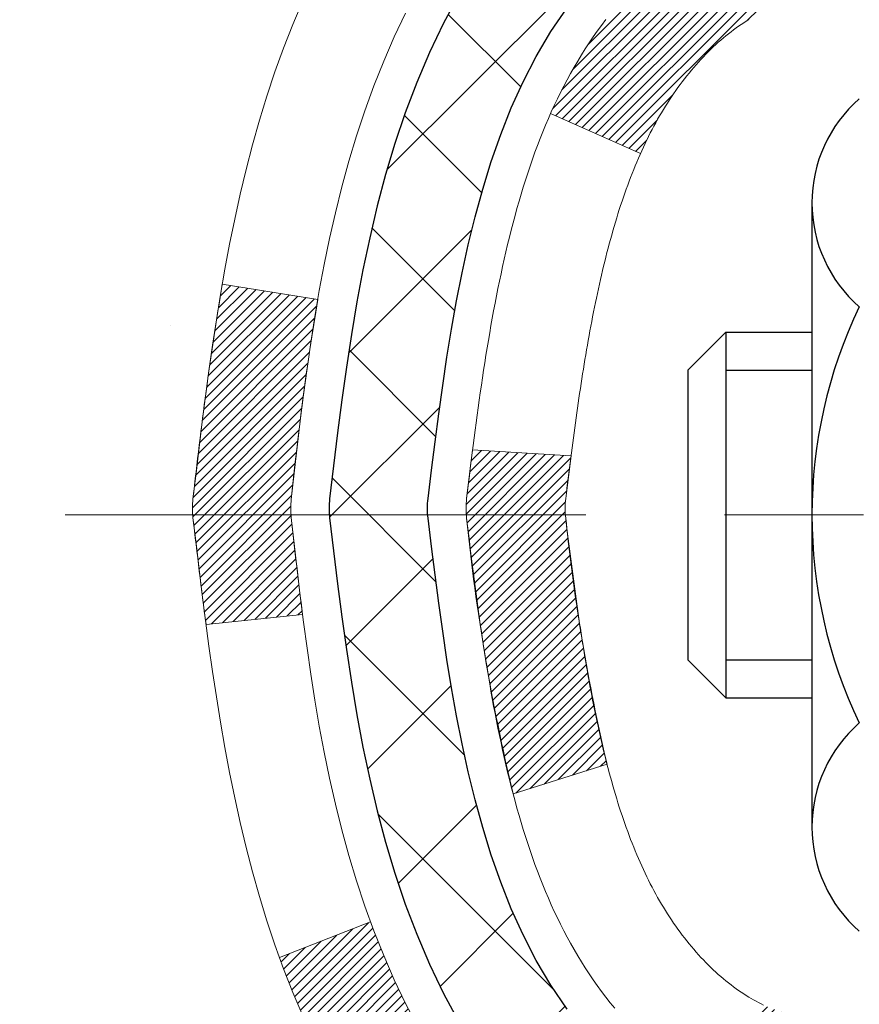
# Model space of a CAD drawing. Extents: x 13 to 3254, y -306 to 1977.
# Drawn here: x 90 to 91, y -286 to -285 of the extents above; entities that cross this region are included whole.
import ezdxf

# ---------------------------------------------------------------- set-up
doc = ezdxf.new("R2010")
doc.units = 0
doc.header["$LTSCALE"] = 5
doc.header["$MEASUREMENT"] = 0
doc.linetypes.add('CENTERX2', pattern=[4, 2.5, -0.5, 0.5, -0.5])
for name, color, linetype, lineweight in [('CENTERLINE - L', 1, 'CENTERX2', 18), ('CONCRETE - H', 130, 'CONTINUOUS', 9), ('DECK COAT - H', 20, 'CONTINUOUS', 20), ('DECK COAT - L', 22, 'CONTINUOUS', 18), ('MIG FOOT - H', 251, 'CONTINUOUS', 20), ('MIG RETAINER - H', 251, 'CONTINUOUS', 20), ('PVC SIDESHEET - H', 170, 'CONTINUOUS', 20), ('PVC SIDESHEET - L', 150, 'CONTINUOUS', 25), ('SCREW - L', 1, 'CONTINUOUS', 25), ('TEXT - 4', 241, 'CONTINUOUS', 25)]:
    doc.layers.add(name, color=color, linetype=linetype, lineweight=lineweight)
doc.dimstyles.get("Standard").update_dxf_attribs({"dimtxt": 0.18, "dimasz": 0.18, "dimexe": 0.18, "dimexo": 0.0625, "dimgap": 0.09, "dimtad": 0, "dimtih": 1, "dimtoh": 1, "dimdec": 4, "dimzin": 0, "dimdsep": 46, "dimtxsty": 'Standard', "dimcen": 0.09, "dimadec": 0, "dimazin": 0, "dimtfac": 1, "dimtdec": 4, "dimtofl": 0, "dimtmove": 0, "dimatfit": 3, "dimfxl": 1, "dimtolj": 1, "dimtzin": 0, "dimarcsym": 0})
pattern_1 = [(45, (-88.52202603682156, -383.0439867153625), (-0.003479849246914297, 0.003479849246914297), [])]

msp = doc.modelspace()

# ---------------------------------------------------------------- hatches: boundary and pattern name
at = {"layer": 'CONCRETE - H'}
h = msp.add_hatch(dxfattribs=at)
h.set_pattern_fill('AR-CONC', color=256, scale=0.1875)
h.set_pattern_definition([(49.99999999999999, (0, 0), (1.344862842376413, -0.1176602530923658), [0.140625, -1.546875]), (355, (0, 0), (-0.260158750524375, 1.410360250687522), [0.1125, -1.2375]), (100.45144446, (0.112071901875, -0.00980502), (1.084704087613335, 1.29269998306618), [0.11951286, -1.31464146]), (46.18420000000002, (0, 0.375), (2.001077495009198, -0.3103486514870185), [0.2109375, -2.3203125]), (96.63563549, (0.166756396875, 0.349137549375), (1.752491148139178, 1.826472376452282), [0.17926939125, -1.9719633]), (351.1841639899999, (0, 0.375), (1.7524911469777, 1.826472375506232), [0.16875, -1.856250001875]), (21, (0.1875, 0.28125), (1.119200722722116, -0.7549104199975103), [0.140625, -1.546875]), (326.0000000000001, (0.1875, 0.28125), (0.4562162473529657, 1.359656334462849), [0.1125, -1.2375]), (71.45144474, (0.28076672625, 0.21834079875), (1.575416956368696, 0.6047459115119134), [0.11951285625, -1.31464146]), (37.50000000000001, (0, 0), (0.02279972871992, 0.6241759759337091), [0, -1.2225, 0, -1.25625, 0, -1.2421875]), (7.499999999999999, (0, 0), (0.4932553827040286, 0.7395219597794255), [0, -0.7162499999999999, 0, -1.194375, 0, -0.4734375]), (327.5, (-0.418125, 0), (1.000917067823267, -0.04229038450196204), [0, -0.46875, 0, -1.4625, 0, -1.940625]), (317.5, (-0.605625, 0), (1.093474067516974, 0.1876968418730957), [0, -0.609375, 0, -0.97125, 0, -1.378125])])
edge = h.paths.add_edge_path()
edge.add_spline(control_points=[(83.36513983307778, -283.8499414566165), (83.26429632639507, -284.6657765051074), (85.06721574042515, -285.5044528191955), (87.38750032133922, -285.7782026608184), (87.16192065598969, -287.0237763774076), (86.61229717223387, -288.2123962703296), (84.21345055796937, -288.7849616921554), (84.60792024898126, -290.6801592589399), (84.15293880254653, -291.2831057598655)], knot_values=[0, 0, 0, 0, 2.277272376212638, 4.736948259840517, 5.003507209301358, 5.92810225344306, 8.581362419512296, 10.65455013792107, 10.65455013792107, 10.65455013792107, 10.65455013792107], degree=3, periodic=0)
edge.add_line((84.15293880254646, -291.2831057598657), (84.64594045456954, -291.2831057598671))
edge.add_line((84.64594045456954, -291.2831057598671), (84.64593893859066, -291.086255751354))
edge.add_line((84.64593893859066, -291.086255751354), (85.31562415456848, -291.086255751354))
edge.add_arc((85.31563000547067, -291.0469301933675), 0.03932555842175329, 269.9914754674521, 300.0249926646551)
edge.add_line((85.33530763859042, -291.0809785457504), (85.47107006218634, -291.0025995749424))
edge.add_arc((85.52618806218616, -291.098066751354), 0.1102359999999299, 90.00000000002211, 119.99999999991459, ccw=False)
edge.add_line((85.52618806218612, -290.9878307513541), (86.43414600321505, -290.9878307513541))
edge.add_arc((86.43414600321489, -290.9484607513535), 0.03937000000058788, 270.0000000002275, 300.0000000000521)
edge.add_line((86.45383100321521, -290.982556171501), (87.13391667339612, -290.5899090439324))
edge.add_arc((87.19391813012594, -290.693831251545), 0.1200000001865077, 90.00000001167729, 120.0008030890782, ccw=False)
edge.add_line((87.19391813010148, -290.5738312513585), (87.40535799668325, -290.5738312513583))
edge.add_arc((87.40535951255254, -290.5344612511958), 0.03937000019177449, 269.9977939316234, 314.9999999443708)
edge.add_line((87.43319830663643, -290.5623000453337), (87.54966483077025, -290.4458335211999))
edge.add_arc((87.79936680507572, -290.6955354955073), 0.3531319186155055, 103.90200089085499, 134.9999999997767, ccw=False)
edge.add_arc((88.08865139815912, -291.864305268948), 1.557170273114209, 76.09799910893031, 103.90200089101802, ccw=False)
edge.add_arc((88.37793599124274, -290.6955354955079), 0.3531319186159967, 47.88305985410449, 76.09799910897482, ccw=False)
edge.add_line((88.61476248694333, -290.4335901522021), (88.74410448968231, -290.5623000453337))
edge.add_arc((88.77194328365744, -290.5344612513587), 0.03936999999962637, 224.9999999998538, 270.0000000001654)
edge.add_line((88.77194328365755, -290.5738312513583), (90.48284838614163, -290.5738312513583))
edge.add_arc((90.48284838614165, -290.5344612513584), 0.0393699999999626, 269.9999999999586, 360)
edge.add_line((90.52221838614162, -290.5344612513584), (90.52221687016939, -286.4962291257126))
edge.add_arc((90.48284687016954, -286.4962291257125), 0.03936999999984891, 359.9999999998346, 432.6976227628431)
edge.add_arc((90.622158910938, -286.0490150118758), 0.4290404058600218, 233.0250989603133, 252.6976227627863, ccw=False)
edge.add_arc((90.69864525074644, -285.9869069197367), 0.5251995961844595, 194.3079434824744, 230.4333558243563, ccw=False)
edge.add_arc((91.76859543714508, -285.7000518929198), 1.632909065608926, 184.81919641665, 194.7829313884673, ccw=False)
edge.add_arc((91.49942896496822, -285.9339798173585), 1.361411651893713, 161.6649460398428, 175.9250205045911, ccw=False)
edge.add_arc((90.633899587236, -285.6414249125883), 0.4478254090914243, 108.12890291726731, 162.3597440614999, ccw=False)
edge.add_arc((90.46382181867233, -285.164241348342), 0.06004988997890353, 300.7846078929484, 346.5177693441838)
edge.add_line((90.52221687016939, -285.1782416071659), (90.52221687016939, -284.9890065583072))
edge.add_line((90.52221687016939, -284.9890065583072), (90.62064187016907, -284.9890065583072))
edge.add_line((90.62064187016907, -284.9890065583072), (90.62064187016907, -284.9844540021871))
edge.add_arc((90.58127187016919, -284.984454002187), 0.03936999999987734, 359.9999999998346, 417.096847860755)
edge.add_line((90.60265846680491, -284.9513993446585), (90.28744052634912, -284.7474511131854))
edge.add_arc((90.46841261327624, -284.5463011189457), 0.2705775608386877, 181.4692888508263, 228.0226889058583, ccw=False)
edge.add_line((90.19792401495897, -284.5532390299978), (89.910011334747, -284.5532390299978))
edge.add_arc((89.90880749320357, -284.475702714061), 0.07754566089423381, 179.1104878120979, 270.8895121878601, ccw=False)
edge.add_line((89.8312711772667, -284.4744988725175), (89.8312711772667, -283.8499414566168))
edge.add_line((89.8312711772667, -283.8499414566168), (83.36513983307775, -283.8499414566168))
h.paths.add_polyline_path([(83.39618771768488, -288.2422216325374), (88.8354734319706, -288.2422216325374), (88.8354734319706, -287.033888299204), (83.39618771768488, -287.033888299204)], flags=25)
at = {"layer": 'DECK COAT - H'}
h = msp.add_hatch(dxfattribs=at)
h.set_pattern_fill('ANSI31', color=256, scale=0.03937, style=0)
h.set_pattern_definition(pattern_1)
h.paths.add_polyline_path([(90.53126246273985, -285.4926001909488), (90.53309304192146, -285.4912591201876), (90.53492112267747, -285.4899632741823), (90.53674536179301, -285.48871311951), (90.53856441605285, -285.4875091227481), (90.54037665586361, -285.4863518976307), (90.54217764774228, -285.4852433844887), (90.54485697049608, -285.4836559922321), (90.54839543743208, -285.4817223247694), (90.55193749243949, -285.4799450836128), (90.55461822903703, -285.4787212119714), (90.55646893510664, -285.4779167574166), (90.55839449692314, -285.4771192067309), (90.56040851088994, -285.4763238907095), (90.56251136941398, -285.475531267581), (90.56470242062346, -285.4747420366267), (90.56698101264658, -285.4739568971282), (90.56934649361142, -285.4731765483671), (90.5717978358631, -285.4724018082417), (90.57433198557783, -285.471633688738), (90.57694802651349, -285.4708718035626), (90.57964550215274, -285.4701155655266), (90.58242395597802, -285.4693643874413), (90.5852829314722, -285.4686176821176), (90.58822197211771, -285.4678748623669), (90.59124062139733, -285.4671353410002), (90.59433842279361, -285.4663985308288), (90.59751544667608, -285.4656634146016), (90.60077193023199, -285.4649276564437), (90.60410601252204, -285.464189444338), (90.60751573165498, -285.4634470168854), (90.6109991257398, -285.4626986126869), (90.61455423288533, -285.4619424703433), (90.61817909120043, -285.4611768284555), (90.61979943819983, -285.4608123139052, 0.01216223081922373), (90.62972604226081, -285.4586962906537), (90.60940876031714, -285.3906308163794, -0.00498223423146265), (90.60671511863848, -285.3911646970212), (90.6018332140435, -285.392198910868), (90.59641627738097, -285.3933478990398), (90.59104803364471, -285.3945037876838), (90.58573196366251, -285.3956741716665), (90.58047154826215, -285.3968666458538), (90.5752707014193, -285.3980890040567), (90.57013367720754, -285.3993486014022), (90.56506322427322, -285.4006515059273), (90.56006201531545, -285.4020037350434), (90.55513272303313, -285.4034113061616), (90.55027802012557, -285.4048802366929), (90.54550057929157, -285.4064165440487), (90.54080307323045, -285.40802624564), (90.5361881746411, -285.4097153588781), (90.53165855622262, -285.411489901174), (90.52721659438532, -285.4133560669492), (90.52284824897345, -285.4153276995888), (90.51853978756287, -285.417412129604), (90.5142844800024, -285.4196113744971), (90.51007559614084, -285.4219274517703), (90.50590640582698, -285.4243623789259), (90.5017702676613, -285.4269181244783), (90.49767117368856, -285.4295907101962), (90.49361577130276, -285.4323744416957), (90.48960586532314, -285.4352662474908), (90.48564326056885, -285.4382630560952), (90.4817297618589, -285.4413617960228), (90.4778671744657, -285.4445593964547), (90.47405745197807, -285.4478528968663), (90.4703024937462, -285.4512388698859), (90.46660406898013, -285.4547136102204), (90.46296394689, -285.4582734125762), (90.45938389668606, -285.4619145716599), (90.45586568757847, -285.4656333821782), (90.45241108877713, -285.4694261388377), (90.4490218694923, -285.4732891363448), (90.44569979893424, -285.4772186694061), (90.44244664631287, -285.4812110327283), (90.43926418083845, -285.4852625210179), (90.43615417172111, -285.4893694289817), (90.433118694634, -285.4935278518731), (90.43015795507836, -285.4977355776431), (90.42727068665988, -285.5019916243266), (90.42445562113164, -285.5062950114382), (90.42171149024625, -285.5106447584925), (90.419037025757, -285.5150398850041), (90.41643095941663, -285.5194794104873), (90.41389202297819, -285.523962354457), (90.41141894819452, -285.5284877364276), (90.4090104668187, -285.5330545759136), (90.40666531060356, -285.5376618924297), (90.40438221130205, -285.5423087054904), (90.40215990066724, -285.5469940346103), (90.39999711045186, -285.5517168993039), (90.39948094199872, -285.5528842159771), (90.46420011602936, -285.5817462874869), (90.46509020694089, -285.5797623409294), (90.46629661020836, -285.5771368246071), (90.46752064053908, -285.5745360376079), (90.46876249666514, -285.5719600887204), (90.47002220062382, -285.5694093017306), (90.47129957592063, -285.5668841691474), (90.47259481460208, -285.5643846723331), (90.47390812140657, -285.5619107761933), (90.47523970107216, -285.5594624456334), (90.47658975833701, -285.557039645559), (90.47795849793943, -285.5546423408757), (90.47934612461756, -285.5522704964888), (90.4807528431096, -285.549924077304), (90.4821788581537, -285.5476030482267), (90.48362437448816, -285.5453073741625), (90.48508959685103, -285.5430370200168), (90.48657472998059, -285.5407919506952), (90.48807997861513, -285.5385721311033), (90.48960599353461, -285.5363770221197), (90.49115568390187, -285.5342034952364), (90.49272877038493, -285.5320519625525), (90.49432432100787, -285.5299235686228), (90.49594140379486, -285.5278194580021), (90.49757908676986, -285.5257407752453), (90.49923643795705, -285.5236886649069), (90.50091252538039, -285.5216642715419), (90.50260641706416, -285.519668739705), (90.50431718103243, -285.517703213951), (90.50604388530905, -285.5157688388348), (90.50778559791831, -285.513866758911), (90.50954138688428, -285.5119981187345), (90.51131032023113, -285.5101640628601), (90.51309144697802, -285.5083657538111), (90.51488259214455, -285.5066053848774), (90.51668205848432, -285.5048843105626), (90.51848888881125, -285.5032031130378), (90.52030212593957, -285.5015623744741), (90.52212081268351, -285.4999626770426), (90.52394399185687, -285.4984046029145), (90.52577070627387, -285.4968887342609), (90.52759999874866, -285.495415653253), (90.52943091209534, -285.4939859420617)])
h.paths.add_polyline_path([(90.78993438615828, -284.9890065583071), (90.71906838615826, -284.9890065583071), (90.71906838615826, -285.159336359884), (90.78993438615828, -285.1593363598839)])
h.paths.add_polyline_path([(90.33392642057208, -285.415544488162), (90.34537338077689, -285.4002813530201), (90.35754562566501, -285.3855291564404), (90.37045209119015, -285.3714287811891), (90.38410157750138, -285.3581220592247), (90.39850288474793, -285.3457508225057), (90.4136641212034, -285.3344551610281), (90.42954659439681, -285.3242573327177), (90.44719386522036, -285.3143379505273), (90.40993302168135, -285.252337548768), (90.39428087311637, -285.2615432752184), (90.37894034380645, -285.2717305552981), (90.36410758964053, -285.2826957422583), (90.34979199221925, -285.2943450069433), (90.33600293662448, -285.3065845714243), (90.3227516574409, -285.3193478730215), (90.31005427588809, -285.3326402559072), (90.29792414829456, -285.3464683319912), (90.28636135770489, -285.3607997011762), (90.27536289662339, -285.3755928798415), (90.2649257575539, -285.3908063843662), (90.25504693300093, -285.4063987311297), (90.2457234154682, -285.4223284365111), (90.23695213382678, -285.4385540587649), (90.23561057818767, -285.4412418960282), (90.29998820176343, -285.4709624983913), (90.3037360678045, -285.4637719425772), (90.31313432086984, -285.4473076643536), (90.32318880035325, -285.4312266660972)])
h.paths.add_polyline_path([(90.59308438615858, -284.9890065583071), (90.52221838615844, -284.9890065583071), (90.52221838615844, -285.0643521694257), (90.59308438615858, -285.0643521694257)])
h = msp.add_hatch(dxfattribs=at)
h.set_pattern_fill('ANSI31', color=256, scale=0.03937, style=0)
h.set_pattern_definition(pattern_1)
edge = h.paths.add_edge_path()
edge.add_line((90.34327397447885, -285.795199341077), (90.33896430207483, -285.8301429030361))
edge.add_arc((90.39759185521882, -285.8372353664392), 0.05905499999809771, 173.1021672441073, 186.8978327556704)
edge.add_arc((91.83168499823557, -285.6947133130132), 1.500199846818024, 185.7236070076256, 193.420140397122)
edge.add_line((90.37244907592537, -286.0428944489644), (90.44011695298116, -286.0215297876857))
edge.add_arc((91.80786233491506, -285.7006767814519), 1.404875112389268, 185.8706688438586, 193.2020338644384, ccw=False)
edge.add_arc((90.46897754430256, -285.8372353664404), 0.05905500000150653, 173.0589418029453, 186.9410580902736, ccw=False)
edge.add_line((90.41035535857964, -285.8300986748933), (90.41416850121391, -285.7994695504405))
edge.add_line((90.4141685012138, -285.7994695504405), (90.34327298929122, -285.7951992817359))
edge = h.paths.add_edge_path()
edge.add_line((90.15125451950212, -285.9208368890615), (90.22077191942356, -285.9135719541556))
edge.add_arc((94.53759664004349, -285.3756646666092), 4.350209181010778, 186.1767595201503, 187.1028537293971, ccw=False)
edge.add_arc((90.27133854062697, -285.837235366448), 0.05905499999901267, 173.6858784725646, 186.3141215103734, ccw=False)
edge.add_arc((92.51641384783954, -286.0626564685818), 2.315415893508157, 170.6598918406984, 174.2515196170276, ccw=False)
edge.add_line((90.2316949306138, -285.6868769731574), (90.16294131631571, -285.6758376818888))
edge.add_arc((92.92844307628695, -286.1317930986974), 2.802837013905978, 170.6377220512955, 173.8263025459481)
edge.add_arc((90.2005156001677, -285.8372353664391), 0.05905499999875025, 173.3218076347646, 186.6781923652354)
edge.add_arc((95.63165509667965, -285.2116127991882), 5.526108933343981, 186.5721853993263, 187.3737208784964)
h = msp.add_hatch(dxfattribs=at)
h.set_pattern_fill('ANSI31', color=256, scale=0.03937, style=0)
h.set_pattern_definition([(45, (-88.52202603682434, -338.7049101842301), (-0.003479849246914297, 0.003479849246914297), [])])
h.paths.add_polyline_path([(90.59308438614039, -288.2850976939874), (90.52221838614048, -288.2850976939875), (90.52221838614048, -288.5213176939875), (90.5930843861405, -288.5213176939874)])
h.paths.add_polyline_path([(90.59308438614016, -287.8126576939874), (90.52221838614014, -287.8126576939875), (90.52221838614025, -288.0488776939875), (90.59308438614028, -288.0488776939874)])
h.paths.add_polyline_path([(90.59308438613994, -287.3402176939874), (90.52221838613991, -287.3402176939875), (90.52221838614003, -287.5764376939875), (90.59308438614005, -287.5764376939874)])
h.paths.add_polyline_path([(90.59308438613971, -286.8677776939874), (90.52221838613968, -286.8677776939875), (90.5222183861398, -287.1039976939875), (90.59308438613982, -287.1039976939874)])
h.paths.add_polyline_path([(90.59308438615847, -286.4962274696119, 0.2338025474487274), (90.54974487879281, -286.4086099201755), (90.50673919186988, -286.464936533898, -0.2338092780812925), (90.52221838615856, -286.4962291257125), (90.52221838615799, -286.6315576939875), (90.5930843861396, -286.6315576939874)])
h.paths.add_polyline_path([(90.33392642057208, -286.2589262447163), (90.32318880035325, -286.2432440667811), (90.31313432086984, -286.2271630685247), (90.3037360678045, -286.2106987903012), (90.29496811685749, -286.1938768334946), (90.28680511121718, -286.17672856658), (90.27922170078944, -286.1592854262993), (90.27219253548026, -286.1415788493949), (90.26982741611312, -286.1350519092033), (90.2042005159384, -286.1606539387054), (90.20713334595735, -286.1687546202425), (90.21383361017831, -286.1858212194349), (90.22102467356274, -286.2027241512162), (90.22872488927123, -286.2194332023538), (90.23695213382678, -286.2359166741134), (90.2457234154682, -286.2521422963672), (90.25504693300081, -286.2680720017486), (90.2649257575539, -286.283664348512), (90.27536289662328, -286.2988778530368), (90.28636135770489, -286.313671031702), (90.29792414829456, -286.3280024008871), (90.31005427588809, -286.3418304769711), (90.3227516574409, -286.3551228598568), (90.33600293662437, -286.3678861614541), (90.34147628500602, -286.3727444637492), (90.3883200276847, -286.3199724728623), (90.38410157750138, -286.3163486736536), (90.37045209119015, -286.3030419516892), (90.35754562566501, -286.2889415764379), (90.34537338077689, -286.2741893798583)])
h.paths.add_polyline_path([(90.78993438613668, -288.4358115653681), (90.7190683861403, -288.4358115653681), (90.7190683861404, -288.6720315653681), (90.78993438613713, -288.6720315653681)])
h.paths.add_polyline_path([(90.78993438613566, -287.963371565368), (90.71906838614007, -287.9633715653681), (90.71906838614018, -288.1995915653681), (90.78993438613622, -288.1995915653681)])
h.paths.add_polyline_path([(90.78993438613475, -287.490931565368), (90.71906838613972, -287.4909315653681), (90.71906838613984, -287.7271515653681), (90.7899343861352, -287.727151565368)])
h.paths.add_polyline_path([(90.78993438613372, -287.018491565368), (90.7190683861395, -287.0184915653681), (90.71906838613961, -287.2547115653681), (90.78993438613418, -287.254711565368)])
h.paths.add_polyline_path([(90.78993438613281, -286.546051565368), (90.71906838613916, -286.5460515653681), (90.71906838613938, -286.7822715653681), (90.78993438613327, -286.782271565368)])
h.paths.add_polyline_path([(90.61979943819983, -286.2136584189731), (90.61817909120043, -286.2132939044228), (90.61244107128607, -286.2120819209417), (90.60560679373896, -286.210613582337), (90.59899243572227, -286.2091490716456), (90.59271314308103, -286.2076961364188), (90.5866908377966, -286.2062207668008), (90.57951706137544, -286.2043471246325), (90.57169824943753, -286.2020700054851), (90.56463481775177, -286.1997398492725), (90.55833802759992, -286.1973664221243), (90.55295304838023, -286.1950257094999), (90.52458536208394, -286.2599270713141), (90.52721659438532, -286.2611146659291), (90.53165855622262, -286.2629808317043), (90.5361881746411, -286.2647553740002), (90.54080307323045, -286.2664444872383), (90.54550057929157, -286.2680541888296), (90.55027802012557, -286.2695904961854), (90.55513272303313, -286.2710594267168), (90.56006201531545, -286.272466997835), (90.56506322427333, -286.273819226951), (90.57013367720754, -286.2751221314762), (90.5752707014193, -286.2763817288215), (90.58047154826215, -286.2776040870245), (90.58573196366251, -286.2787965612118), (90.59104803364471, -286.2799669451945), (90.59641627738097, -286.2811228338385), (90.6018332140435, -286.2822718220103), (90.60671511863848, -286.2833060358571, -0.2400102199965719), (90.70577423049178, -286.3596811168941), (90.76980323614907, -286.329312113115, 0.2400102199965893)])
at = {"layer": 'MIG FOOT - H'}
h = msp.add_hatch(dxfattribs=at)
h.set_pattern_fill('ANSI31', color=256, scale=1.9685, style=0)
h.set_pattern_definition([(45, (-855.2215145472, -751.4126081821122), (-0.1739924623457148, 0.1739924623457148), [])])
h.paths.add_polyline_path([(90.86215289816028, -285.0919562598761), (91.02615289816026, -285.091956259876), (91.02615289815947, -285.654456259876), (90.8621528981597, -285.654456259876)])
edge = h.paths.add_edge_path()
edge.add_line((90.8621528981597, -286.029456259876), (91.02615289815947, -286.029456259876))
edge.add_line((91.02615289815947, -286.029456259876), (91.02615289815958, -290.678776259876))
edge.add_arc((90.67182289815946, -290.6787762598759), 0.3543300000001182, 270.00000000001836, 359.9999999999908, ccw=False)
edge.add_line((90.67182289815958, -291.033106259876), (88.30740292915971, -291.033106259876))
edge.add_line((88.30740292915971, -291.033106259876), (88.30740292915971, -290.8691062598759))
edge.add_line((88.30740292915971, -290.8691062598759), (90.67182289815958, -290.869106259876))
edge.add_arc((90.67182289815969, -290.678776259876), 0.1903299999999604, 269.9999999999658, 360.0000000000171)
edge.add_line((90.8621528981596, -290.678776259876), (90.8621528981597, -286.029456259876))
h.paths.add_polyline_path([(87.33865289815992, -290.869106259876), (87.86989986715969, -290.8691062598761), (87.8698998671598, -291.033106259876), (87.33865289815992, -291.033106259876)])
at = {"layer": 'MIG RETAINER - H'}
h = msp.add_hatch(dxfattribs=at)
h.set_pattern_fill('ANSI31', color=256, scale=0.47, style=0)
h.set_pattern_definition([(45, (-855.2215145472, -722.1114644885563), (-0.04154252339470966, 0.04154252339470967), [])])
h.paths.add_polyline_path([(91.26415289815827, -286.759106259876), (91.26415289815964, -286.0628393527417), (91.18985656387758, -285.9982545346815), (91.0261528981597, -285.9982545346815), (91.02615289815924, -286.759106259876)])
edge = h.paths.add_edge_path()
edge.add_arc((90.48415289816137, -284.3101062598737), 0.07800000000003138, 179.9999999999582, 269.9999999994989, ccw=False)
edge.add_line((90.40615289816128, -284.3101062598737), (90.40615289816162, -284.0471062598766))
edge.add_arc((90.38615289816141, -284.0471062598764), 0.02000000000020918, 359.9999999993486, 449.9999999980458)
edge.add_line((90.3861528981621, -284.0271062598762), (90.29915289816222, -284.0271062598744))
edge.add_arc((90.29915289816154, -284.0571062598744), 0.03000000000002956, 449.9999999986973, 539.9999999997827)
edge.add_line((90.26915289816156, -284.0571062598743), (90.26915289816088, -284.5921062598813))
edge.add_arc((90.42615289816081, -284.5921062598815), 0.1569999999999254, 539.9999999999377, 630.0000000003319)
edge.add_line((90.42615289816172, -284.7491062598815), (90.59241321311902, -284.7491062598806))
edge.add_arc((90.59241321310833, -284.8278459449122), 0.07873968503150763, 362.58551599465926, 449.9999999922238, ccw=False)
edge.add_arc((90.78595567217474, -284.8191062598765), 0.1149999999996634, 182.5855160022221, 264.7875303257143)
edge.add_arc((90.7773249868493, -284.91371340163), 0.02000000000000517, 264.7875303255701, 379.6742449813813)
edge.add_arc((90.90737195328063, -284.8672157874418), 0.1181095275611714, -102.63422251541402, 199.6742449814629, ccw=False)
edge.add_arc((90.87716379312019, -285.0019811712127), 0.02000000000015042, 437.3657774855641, 550.6215204687891)
edge.add_arc((90.93515289816037, -284.991106259875), 0.07899999999997757, 190.6215204695919, 269.9999999991755)
edge.add_line((90.93515289815923, -285.070106259875), (91.00915289816044, -285.0701062598761))
edge.add_arc((91.00915289816021, -285.0871062598761), 0.01699999999999591, 360, 449.9999999992337, ccw=False)
edge.add_line((91.02615289816026, -285.0871062598761), (91.0261528981597, -285.6856579850707))
edge.add_line((91.0261528981597, -285.6856579850707), (91.18985656387758, -285.6856579850707))
edge.add_line((91.18985656387758, -285.6856579850707), (91.26415289815964, -285.6210731670104))
edge.add_line((91.26415289815964, -285.6210731670104), (91.26415289816157, -284.0571062598771))
edge.add_arc((91.23415289816171, -284.0571062598769), 0.02999999999985903, 359.9999999997829, 449.9999999995657)
edge.add_line((91.23415289816194, -284.027106259877), (91.16915289816177, -284.0271062598764))
edge.add_arc((91.16915289816154, -284.0471062598764), 0.01999999999998181, 449.9999999993486, 540)
edge.add_line((91.14915289816156, -284.0471062598764), (91.14915289816122, -284.3101062598778))
edge.add_arc((91.07115289816124, -284.3101062598777), 0.07799999999997453, 269.9999999995825, 359.9999999999165, ccw=False)
edge.add_line((91.07115289816068, -284.3881062598777), (91.06715289816066, -284.3881062598777))
edge.add_arc((91.06715289816111, -284.3101062598778), 0.07799999999986085, 179.999999999833, 269.999999999666, ccw=False)
edge.add_line((90.98915289816125, -284.3101062598776), (90.98915289816159, -284.047106259877))
edge.add_arc((90.96915289816161, -284.047106259877), 0.01999999999998181, 360, 449.9999999996743)
edge.add_line((90.96915289816172, -284.027106259877), (90.8277062501054, -284.027106259876))
edge.add_line((90.8277062501054, -284.027106259876), (90.8277062501054, -284.3580014660932))
edge.add_line((90.8277062501054, -284.3580014660932), (90.80842068770767, -284.3773320729951))
edge.add_line((90.80842068770767, -284.3773320729951), (90.80842068770767, -284.4544743225804))
edge.add_line((90.80842068770767, -284.4544743225804), (90.75056400051903, -284.4930454473733))
edge.add_line((90.75056400051903, -284.4930454473733), (90.6927073133304, -284.4544743225804))
edge.add_line((90.6927073133304, -284.4544743225804), (90.6927073133304, -284.3773320729951))
edge.add_line((90.6927073133304, -284.3773320729951), (90.67342175093358, -284.3580465105991))
edge.add_line((90.67342175093358, -284.3580465105991), (90.67342175093358, -284.027106259876))
edge.add_line((90.67342175093358, -284.027106259876), (90.58615289816157, -284.0271062598758))
edge.add_arc((90.58615289816157, -284.0471062598758), 0.01999999999998181, 450, 540)
edge.add_line((90.56615289816159, -284.0471062598758), (90.56615289816125, -284.3101062598739))
edge.add_arc((90.48815289816116, -284.3101062598737), 0.07800000000008822, 269.999999999666, 359.999999999833, ccw=False)
edge.add_line((90.4881528981607, -284.3881062598738), (90.48415289816069, -284.3881062598738))
at = {"layer": 'PVC SIDESHEET - H'}
h = msp.add_hatch(dxfattribs=at)
h.set_pattern_fill('ANSI37', color=256, scale=0.59055, style=0)
h.set_pattern_definition([(45, (-88.52202603682434, -338.7049101842301), (-0.05219773870371446, 0.05219773870371446), []), (135, (-88.52202603682434, -338.7049101842301), (-0.05219773870371446, -0.05219773870371446), [])])
h.paths.add_polyline_path([(90.69150938615803, -285.0583257985043), (90.69150938615815, -284.984454002187, 0.2544175294253038), (90.64115585673858, -284.8919009611066), (90.42028599448281, -284.7489966018953, -0.4033078353723514), (90.2691528981685, -284.5921062598051), (90.2691528981685, -284.56725629381, -0.02353096692885778), (90.26828188615946, -284.5487587597568), (90.26828188616105, -284.050728259757, -0.4142135623729873), (90.2919038861611, -284.0271062597571), (90.67182438592465, -284.0271062597582), (90.67182438592488, -283.968051144212), (90.64721828036716, -283.9483662597659), (90.30881145328465, -283.948366259765, 0.4142135623730915), (90.19857545328432, -284.0586022597647), (90.19857545328296, -284.5487587597567, 0.213440768600962), (90.28744204233828, -284.7474511131853), (90.60265998279408, -284.9513993446583, -0.2544175294251872), (90.62064338615824, -284.9844540021871), (90.62064338615801, -285.0583257985043), (90.62064338615812, -285.2407838994626, -0.3306422189433676), (90.57867268353164, -285.2973137129094), (90.55491241163293, -285.3043853245504), (90.53185481166133, -285.311645488898), (90.50917903147229, -285.319465298656), (90.48704136380684, -285.3280738370704), (90.46559810140616, -285.3377001873872), (90.4450055370113, -285.3485734328526), (90.42541996336331, -285.3609226567125), (90.40699764180545, -285.3749768542548), (90.38985256000547, -285.3908465944405), (90.37397290059255, -285.4082900134607), (90.3593235492176, -285.4269999828837), (90.34586939153212, -285.4466693742771), (90.33357499397061, -285.4669931344611), (90.32238931353015, -285.4877676884206), (90.31223895605137, -285.5089347677438), (90.30304949719766, -285.5304492995651), (90.29475158947537, -285.5522808739553), (90.28727814599154, -285.5744056100523), (90.28056209020224, -285.5967996568835), (90.27453634556343, -285.6194391634759), (90.26913383553108, -285.6423002788567), (90.26428748356113, -285.6653591520533), (90.25993021310944, -285.6885919320925), (90.25599494763219, -285.7119747680018), (90.25241461058533, -285.7354838088083), (90.2491221254246, -285.7590952035391), (90.24605041560619, -285.7827851012215), (90.24313240458582, -285.8065296508826), (90.24030101581968, -285.8303050015496, 0.05933499155532457), (90.24031366352938, -285.8442719349472), (90.24313240458582, -285.8679410819958), (90.24605041560608, -285.8916856316569), (90.2491221254246, -285.9153755293393), (90.25241461058533, -285.93898692407), (90.25599494763219, -285.9624959648766), (90.25993021310944, -285.9858788007858), (90.26428748356113, -286.0091115808251), (90.26913383553108, -286.0321704540216), (90.27453634556343, -286.0550315694024), (90.28056209020224, -286.0776710759949), (90.28727814599154, -286.100065122826), (90.29475158947537, -286.1221898589231), (90.30304949719766, -286.1440214333133), (90.31223895605137, -286.1655359651346), (90.32238931353015, -286.1867030444578), (90.33357499397061, -286.2074775984173), (90.34586939153212, -286.2278013586013), (90.3593235492176, -286.2474707499947), (90.37397290059255, -286.2661807194175), (90.38985256000558, -286.2836241384379), (90.40699764180556, -286.2994938786235), (90.42541996336331, -286.3135480761658), (90.4450055370113, -286.3258973000258), (90.46559810140627, -286.3367705454911), (90.48704136380684, -286.346396895808), (90.50917903147229, -286.3550054342223), (90.53185481166133, -286.3628252439803), (90.55491241163293, -286.370085408328), (90.57819553864613, -286.3770150105113, -0.3329817396557117), (90.62064338615846, -286.4336868334151), (90.69150938614837, -286.4336868334151), (90.69150938615815, -286.418731957576, 0.3608117966093517), (90.60162677214214, -286.3103912202008), (90.58130895546083, -286.3060452271387), (90.56116557286657, -286.3012827643171), (90.54137105844654, -286.2956873619763), (90.52209984628803, -286.2888425503568), (90.50352487419843, -286.2803396236056), (90.4857685759506, -286.2700319315441), (90.46889189716626, -286.2580918741261), (90.45295206366029, -286.2447111526645), (90.43800630124781, -286.2300814684722), (90.42411183574347, -286.214394522862), (90.41132589296228, -286.1978420171467), (90.39969456196832, -286.180605181387), (90.38917862036578, -286.1627850321365), (90.37969940100004, -286.1444454982894), (90.37117802325429, -286.1256503080332), (90.36353560651105, -286.1064631895553), (90.35669327015341, -286.0869478710428), (90.35057213356424, -286.0671680806831), (90.3450933161264, -286.0471875466638), (90.34017793722273, -286.0270699971722), (90.33574771204928, -286.0068779290575), (90.3317380487938, -285.9866455405313), (90.32809804268857, -285.9663787434583), (90.32477738358921, -285.9460822208237), (90.32172576135156, -285.9257606556126), (90.31889286583123, -285.9054187308102), (90.31622838688406, -285.8850611294018), (90.31368201436578, -285.8646925343724), (90.31121538728996, -285.8444158556491, -0.06060086340155051), (90.31120343813211, -285.830153104171), (90.31368201436578, -285.8097781985059), (90.31622838688406, -285.7894096034765), (90.31889286583123, -285.7690520020681), (90.32172576135156, -285.7487100772657), (90.32477738358921, -285.7283885120547), (90.32809804268857, -285.70809198942), (90.3317380487938, -285.687825192347), (90.33574771204928, -285.6675928038208), (90.34017793722273, -285.6474007357061), (90.3450933161264, -285.6272831862144), (90.35057213356424, -285.6073026521951), (90.35669327015341, -285.5875228618356), (90.36353560651105, -285.5680075433231), (90.37117802325429, -285.5488204248451), (90.37969940100004, -285.5300252345888), (90.38917862036578, -285.5116857007419), (90.39969456196832, -285.4938655514914), (90.41132589296228, -285.4766287157316), (90.42411183574347, -285.4600762100163), (90.43800630124781, -285.4443892644061), (90.45295206366029, -285.4297595802137), (90.46889189716626, -285.4163788587522), (90.4857685759506, -285.4044388013342), (90.50352487419843, -285.3941311092727), (90.52209984628803, -285.3856281825215), (90.54137105844654, -285.378783370902), (90.56116557286657, -285.3731879685612), (90.58130895546083, -285.3684255057395), (90.60162677214214, -285.3640795126775, 0.3608117966100778), (90.69150938615815, -285.2557387753023)])

# ---------------------------------------------------------------- linework, layer by layer
at = {"layer": 'CENTERLINE - L', "ltscale": 0.03}
msp.add_line((90.04985890097112, -285.841956259876), (91.31315637268563, -285.841956259876), dxfattribs=at)
at = {"layer": 'DECK COAT - L'}
for p, q in [((90.39947524086494, -285.5528816735075), (90.46419789770073, -285.5817452982042)), ((90.20414513179651, -286.1606755448826), (90.26976695051701, -286.1350754977313))]:
    msp.add_line(p, q, dxfattribs=at)
for points in [[(90.22102467356274, -285.471746581662), (90.21383361017831, -285.4886495134434), (90.20713334595735, -285.5057161126359), (90.20090097019636, -285.5229303701733), (90.1951110400903, -285.5402841686093), (90.18973808569046, -285.5577694750941), (90.18475663704794, -285.5753782567776), (90.18014122421414, -285.5931024808101), (90.17586637724014, -285.6109341143415), (90.17190662617725, -285.628865124522), (90.16823650107676, -285.6468874785017), (90.16483053198988, -285.6649931434307), (90.16166324896778, -285.683174086459), (90.1587091820619, -285.7014222747368), (90.1559428613233, -285.7197296754141), (90.15333881680328, -285.7380882556411), (90.15087157855294, -285.7564899825678), (90.14851567662379, -285.7749268233445), (90.14624564106691, -285.793390745121), (90.14403600193361, -285.8118737150475), (90.14186128927508, -285.8303677002741, 0.05834428995444371), (90.14186128927508, -285.8441030326042), (90.14403600193361, -285.8625970178308), (90.14624564106691, -285.8810799877573), (90.14851567662379, -285.8995439095339), (90.15087157855294, -285.9179807503104), (90.15333881680328, -285.9363824772372), (90.1559428613233, -285.9547410574642), (90.1587091820619, -285.9730484581415), (90.1616632489679, -285.9912966464193), (90.16483053198988, -286.0094775894477), (90.16823650107676, -286.0275832543766), (90.17190662617725, -286.0456056083563), (90.17586637724014, -286.0635366185368), (90.18014122421414, -286.0813682520683), (90.18475663704794, -286.0990924761007), (90.18973808569046, -286.1167012577843), (90.1951110400903, -286.134186564269), (90.20090097019636, -286.151540362705), (90.20713334595735, -286.1687546202425), (90.21383361017831, -286.1858212194349), (90.22102467356274, -286.2027241512162)], [(90.3037360678045, -286.2106987903012), (90.29496811685749, -286.1938768334946), (90.28680511121718, -286.17672856658), (90.27922170078944, -286.1592854262993), (90.27219253548026, -286.1415788493949), (90.26569226519587, -286.123640272609), (90.25969553984203, -286.1055011326836), (90.25417700932485, -286.0871928663611), (90.24911132355021, -286.0687469103835), (90.24447313242433, -286.0501947014932), (90.24023708585298, -286.0315676764322), (90.23637682810966, -286.0128947980747), (90.23285884571499, -285.9941874211381), (90.2296465214148, -285.9754492650169), (90.22670322541649, -285.9566840182609), (90.22399232792748, -285.9378953694202), (90.22147719915517, -285.9190870070446), (90.2191212093071, -285.9002626196842), (90.21688772859068, -285.8814258958888), (90.21474012721319, -285.8625805242085), (90.21264177538035, -285.8437301931934, -0.05515693748351878), (90.21264177538217, -285.8307405396851), (90.21474012721319, -285.8118902086698), (90.21688772859068, -285.7930448369895), (90.2191212093071, -285.7742081131942), (90.22147719915517, -285.7553837258337), (90.22399232792748, -285.7365753634581), (90.22670322541649, -285.7177867146174), (90.2296465214148, -285.6990214678614), (90.23285884571499, -285.6802833117402), (90.23637682810966, -285.6615759348036), (90.24023708585298, -285.6429030564461), (90.24447313242433, -285.6242760313851), (90.24911132355021, -285.6057238224947), (90.25417700932485, -285.5872778665172), (90.25969553984203, -285.5689696001947), (90.26569226519587, -285.5508304602694), (90.27219253548026, -285.5328918834833), (90.27922170078944, -285.515185306579), (90.28680511121718, -285.4977421662983), (90.29496811685749, -285.4805938993837)], [(90.43926418083845, -285.4852625210179), (90.43615417172111, -285.4893694289817), (90.433118694634, -285.4935278518731), (90.43015795507836, -285.4977355776431), (90.42727068665988, -285.5019916243266), (90.42445562113164, -285.5062950114382), (90.42171149024625, -285.5106447584925), (90.419037025757, -285.5150398850041), (90.41643095941663, -285.5194794104873), (90.41389202297819, -285.523962354457), (90.41141894819452, -285.5284877364276), (90.4090104668187, -285.5330545759136), (90.40666531060356, -285.5376618924297), (90.40438221130205, -285.5423087054904), (90.40215990066724, -285.5469940346103), (90.39999711045186, -285.5517168993039), (90.39789257240909, -285.5564763190858), (90.39584501829165, -285.5612713134706), (90.39385317985261, -285.5661009019727), (90.39191578884493, -285.5709641041069), (90.39003157702155, -285.5758599393876), (90.38819927613531, -285.5807874273294), (90.38641761793917, -285.5857455874469), (90.3846853341862, -285.5907334392546), (90.38300115662935, -285.5957500022671), (90.38136381702134, -285.6007942959989), (90.37977204711535, -285.6058653399647), (90.37822457866412, -285.610962153679), (90.37672014342081, -285.6160837566563), (90.37525711165983, -285.6212281176972), (90.37383378547747, -285.6263926472228), (90.37244907592537, -285.6315762839139), (90.37110189960538, -285.6367779814317), (90.36979117311967, -285.641996693438), (90.36851581306985, -285.6472313735942), (90.3672747360581, -285.6524809755616), (90.3660668586864, -285.6577444530018), (90.36489109755655, -285.6630207595762), (90.36374636927053, -285.6683088489464), (90.36263159043028, -285.6736076747737), (90.36154567763776, -285.6789161907197), (90.36048754749504, -285.6842333504459), (90.35945611660384, -285.6895581076136), (90.35845030156634, -285.6948894158845), (90.35746901898426, -285.7002262289197), (90.35651118565954, -285.7055675012292), (90.35557617670554, -285.7109141970795), (90.3546634246926, -285.716267773731), (90.35377198627236, -285.7216281529798), (90.3529009180968, -285.7269952566221), (90.35204927681752, -285.732369006454), (90.35121611908653, -285.7377493242716), (90.35040050155555, -285.7431361318711), (90.34960148087623, -285.7485293510485), (90.34881811370064, -285.7539289036), (90.34804945668031, -285.7593347113217), (90.34729456646721, -285.7647466960097), (90.3465524997132, -285.7701647794602), (90.34582231306979, -285.7755888834692), (90.34510306318907, -285.7810189298329), (90.34439380672268, -285.7864548403475), (90.34369360032235, -285.7918965368088), (90.34300150013428, -285.7973439407056), (90.3423165280509, -285.8027969543141), (90.34163769741576, -285.808255479569), (90.3409640338648, -285.8137194267694), (90.3402945630337, -285.8191887062146), (90.3396283105584, -285.8246632282038), (90.33896430207483, -285.8301429030362, 0.06026775604066575), (90.33896430207471, -285.844327829842), (90.3396283105584, -285.8498075046743), (90.3402945630337, -285.8552820266636), (90.34096403386468, -285.8607513061088), (90.34163769741576, -285.8662152533093), (90.3423165280509, -285.8716737785642), (90.34300150013416, -285.8771267921726), (90.34369360032235, -285.8825741960693), (90.34439380672268, -285.8880158925308), (90.34510306318907, -285.8934518030453), (90.34582231306979, -285.898881849409), (90.3465524997132, -285.904305953418), (90.34729456646721, -285.9097240368685), (90.34804945668031, -285.9151360215565), (90.34881811370064, -285.9205418292782), (90.34960148087623, -285.9259413818297), (90.35040050155555, -285.9313346010072), (90.35121611908653, -285.9367214086066), (90.35204927681752, -285.9421017264242), (90.3529009180968, -285.9474754762562), (90.35377198627236, -285.9528425798984), (90.3546634246926, -285.9582029591472), (90.35557617670554, -285.9635565357987), (90.35651118565954, -285.968903231649), (90.35746901898426, -285.9742445039584), (90.35845030156634, -285.9795813169937), (90.35945611660384, -285.9849126252645), (90.36048754749504, -285.9902373824323), (90.36154567763776, -285.9955545421585), (90.36263159043028, -286.0008630581045), (90.36374636927053, -286.0061618839318), (90.36489109755655, -286.011449973302), (90.3660668586864, -286.0167262798765), (90.3672747360581, -286.0219897573166), (90.36851581306985, -286.0272393592841), (90.36979117311967, -286.0324740394402), (90.37110189960538, -286.0376927514465), (90.37244907592537, -286.0428944489644), (90.37383378547747, -286.0480780856554), (90.37525711165983, -286.053242615181), (90.37672014342081, -286.058386976222), (90.37822457866412, -286.0635085791993), (90.37977204711524, -286.0686053929136), (90.38136381702122, -286.0736764368793), (90.38300115662923, -286.0787207306112), (90.3846853341862, -286.0837372936237), (90.38641761793917, -286.0887251454315), (90.3881992761352, -286.0936833055489), (90.39003157702143, -286.0986107934907), (90.39191578884493, -286.1035066287714), (90.39385317985261, -286.1083698309055), (90.39584501829165, -286.1131994194077), (90.39789257240898, -286.1179944137925), (90.39999711045186, -286.1227538335744), (90.40215990066713, -286.127476698268), (90.40438221130205, -286.1321620273878), (90.40666531060356, -286.1368088404486), (90.40901046681859, -286.1414161569646), (90.41141894819452, -286.1459829964507), (90.41389202297808, -286.1505083784213), (90.41643095941663, -286.154991322391), (90.4190370257569, -286.1594308478743), (90.42171149024625, -286.1638259743858), (90.42445562113153, -286.1681757214401), (90.42727068665988, -286.1724791085517), (90.43015795507836, -286.1767351552352), (90.43311869463389, -286.1809428810052), (90.43615417172111, -286.1851013038965), (90.43926418083845, -286.1892082118603), (90.44244664631276, -286.19325970015), (90.44569979893413, -286.1972520634722)], [(90.5528202121219, -286.1949286487946), (90.55105261777089, -286.1940816596391), (90.5492931793932, -286.1931988539541), (90.54752416170084, -286.1922722817066), (90.54574934535538, -286.1913023970978), (90.54396785913764, -286.1902879774992), (90.54217764774228, -286.1892273483896), (90.5403766558635, -286.1881188352476), (90.53856441605285, -286.1869616101302), (90.53674536179301, -286.1857576133683), (90.53492112267747, -286.184507458696), (90.53309304192146, -286.1832116126907), (90.53126246273985, -286.1818705419295), (90.52943091209534, -286.1804847908165), (90.52759999874866, -286.1790550796253), (90.52577070627387, -286.1775819986174), (90.52394399185687, -286.1760661299637), (90.52212081268351, -286.1745080558356), (90.52030212593957, -286.1729083584042), (90.51848888881125, -286.1712676198405), (90.51668205848432, -286.1695864223157), (90.51488259214455, -286.1678653480009), (90.51309144697802, -286.1661049790672), (90.51131032023102, -286.1643066700182), (90.50954138688428, -286.1624726141438), (90.50778559791831, -286.1606039739673), (90.50604388530894, -286.1587018940435), (90.50431718103232, -286.1567675189273), (90.50260641706416, -286.1548019931734), (90.50091252538039, -286.1528064613365), (90.49923643795694, -286.1507820679714), (90.49757908676986, -286.1487299576331), (90.49594140379475, -286.1466512748761), (90.49432432100787, -286.1445471642554), (90.49272877038493, -286.1424187703258), (90.49115568390187, -286.1402672376419), (90.48960599353461, -286.1380937107585), (90.48807997861502, -286.135898601775), (90.48657472998059, -286.133678782183), (90.48508959685103, -286.1314337128615), (90.48362437448804, -286.1291633587158), (90.48217885815359, -286.1268676846516), (90.48075284310949, -286.1245466555742), (90.47934612461756, -286.1222002363895), (90.47795849793943, -286.1198283920026), (90.47658975833701, -286.1174310873192), (90.47523970107216, -286.1150082872448), (90.47390812140645, -286.112559956685), (90.47259481460208, -286.1100860605451), (90.47129957592051, -286.1075865637308), (90.4700222006237, -286.1050614311476), (90.46876249666514, -286.1025106441579), (90.46752064053908, -286.0999346952703), (90.46629661020825, -286.0973339082711), (90.46509020694089, -286.0947083919489), (90.46390123200513, -286.0920582550921), (90.46272948666922, -286.0893836064895), (90.46157477220129, -286.0866845549295), (90.46043688986958, -286.0839612092011), (90.45931564094235, -286.0812136780926), (90.45821082668772, -286.0784420703926), (90.45712224837393, -286.07564649489), (90.45604970726924, -286.0728270603731), (90.45499300464166, -286.0699838756307), (90.45395194175967, -286.0671170494513), (90.45292631989116, -286.0642266906237), (90.45191594030473, -286.0613129079363), (90.45092060426816, -286.0583758101779), (90.44994011304993, -286.055415506137), (90.44897426791806, -286.0524321046022), (90.44802287014102, -286.0494257143622), (90.4470857209867, -286.0463964442056), (90.44616262172349, -286.043344402921), (90.44525337361961, -286.0402696992969), (90.44435777794308, -286.0371724421221), (90.44347577398719, -286.0340536212761), (90.44260771106053, -286.0309170296237), (90.44175342267204, -286.0277634035058), (90.44091268209161, -286.0245931060616), (90.44008526258892, -286.02140650043), (90.43927093743378, -286.0182039497498), (90.43846947989584, -286.01498581716), (90.4376806632448, -286.0117524657995), (90.43690426075045, -286.0085042588073), (90.43614004568258, -286.0052415593223), (90.43538779131097, -286.0019647304832), (90.4346472709052, -285.9986741354292), (90.43391825773517, -285.9953701372991), (90.43320052507045, -285.9920530992318), (90.43249384618093, -285.9887233843664), (90.4317979943363, -285.9853813558416), (90.43111274280636, -285.9820273767964), (90.43043786486078, -285.9786618103698), (90.42977313376923, -285.9752850197006), (90.42911832280163, -285.9718973679277), (90.42847320522753, -285.9684992181902), (90.42783755431685, -285.9650909336269), (90.42721114333915, -285.9616728773768), (90.42659374556433, -285.9582454125787), (90.42598551979643, -285.954809901152), (90.4253865951755, -285.9513674100247), (90.42479669149998, -285.9479178353557), (90.42421552856194, -285.9444610732886), (90.42364282615404, -285.9409970199671), (90.42307830406855, -285.9375255715348), (90.42252168209791, -285.9340466241351), (90.42197268003463, -285.9305600739117), (90.4214310176709, -285.9270658170082), (90.42089641479924, -285.9235637495681), (90.42036859121208, -285.920053767735), (90.41984726670171, -285.9165357676526), (90.41933216106065, -285.9130096454643), (90.41882299408132, -285.9094752973139), (90.41831948555603, -285.9059326193448), (90.41782135527717, -285.9023815077006), (90.41732832303728, -285.8988218585249), (90.41684010862866, -285.8952535679613), (90.41635643184372, -285.8916765321535), (90.41587701247488, -285.8880906472448), (90.41540157031454, -285.8844958093791), (90.41492982515513, -285.8808919146998), (90.41446149678893, -285.8772788593504), (90.41399630628928, -285.8736565523715), (90.4135340221037, -285.8700254499375), (90.41307437733792, -285.8663858510988), (90.41261707595663, -285.8627377955772), (90.41216182192443, -285.8590813230948), (90.41170831920601, -285.8554164733737), (90.41125627176609, -285.8517432861357), (90.41080538356948, -285.8480618011031), (90.41035535858089, -285.8443720579977, -0.06064634801541299), (90.41035535858111, -285.8300986748804), (90.41080538356971, -285.8264089317751), (90.41125627176632, -285.8227274467424), (90.41170831920613, -285.8190542595045), (90.41216182192443, -285.8153894097834), (90.41261707595663, -285.811732937301), (90.41307437733792, -285.8080848817795), (90.4135340221037, -285.8044452829406), (90.41399630628928, -285.8008141805067), (90.41446149678893, -285.7971918735277), (90.41492982515513, -285.7935788181784), (90.41540157031454, -285.789974923499), (90.41587701247488, -285.7863800856333), (90.41635643184372, -285.7827942007247), (90.41684010862866, -285.7792171649168), (90.41732832303728, -285.7756488743532), (90.41782135527717, -285.7720892251776), (90.41831948555603, -285.7685381135334), (90.41882299408132, -285.7649954355643), (90.41933216106065, -285.7614610874138), (90.41984726670171, -285.7579349652256), (90.42036859121208, -285.7544169651432), (90.42089641479924, -285.7509069833101), (90.4214310176709, -285.74740491587), (90.42197268003463, -285.7439106589665), (90.42252168209802, -285.7404241087431), (90.42307830406855, -285.7369451613434), (90.42364282615415, -285.7334737129111), (90.42421552856206, -285.7300096595895), (90.42479669149998, -285.7265528975225), (90.42538659517561, -285.7231033228535), (90.42598551979643, -285.7196608317262), (90.42659374556445, -285.7162253202995), (90.42721114333915, -285.7127978555014), (90.42783755431685, -285.7093797992513), (90.42847320522753, -285.705971514688), (90.42911832280163, -285.7025733649505), (90.42977313376923, -285.6991857131777), (90.43043786486078, -285.6958089225085), (90.43111274280636, -285.6924433560818), (90.4317979943363, -285.6890893770367), (90.43249384618105, -285.6857473485119), (90.43320052507045, -285.6824176336464), (90.43391825773517, -285.6791005955791), (90.4346472709052, -285.675796597449), (90.43538779131097, -285.672506002395), (90.43614004568269, -285.669229173556), (90.43690426075057, -285.6659664740709), (90.4376806632448, -285.6627182670787), (90.43846947989584, -285.6594849157182), (90.43927093743378, -285.6562667831284), (90.44008526258892, -285.6530642324482), (90.44091268209161, -285.6498776268166), (90.44175342267215, -285.6467073293724), (90.44260771106053, -285.6435537032546), (90.44347577398719, -285.6404171116021), (90.44435777794308, -285.6372982907561), (90.44525337361961, -285.6342010335812), (90.4461626217236, -285.6311263299573), (90.4470857209867, -285.6280742886726), (90.44802287014102, -285.625045018516), (90.44897426791817, -285.622038628276), (90.44994011304993, -285.6190552267412), (90.45092060426816, -285.6160949227003), (90.45191594030473, -285.6131578249419), (90.45292631989128, -285.6102440422545), (90.45395194175967, -285.6073536834269), (90.45499300464178, -285.6044868572476), (90.45604970726924, -285.6016436725051), (90.45712224837393, -285.5988242379883), (90.45821082668772, -285.5960286624856), (90.45931564094235, -285.5932570547857), (90.46043688986958, -285.5905095236772), (90.46157477220129, -285.5877861779487), (90.46272948666922, -285.5850871263888), (90.46390123200513, -285.5824124777862), (90.46509020694089, -285.5797623409294), (90.46629661020836, -285.5771368246071), (90.46752064053908, -285.5745360376079), (90.46876249666514, -285.5719600887204), (90.47002220062382, -285.5694093017306), (90.47129957592063, -285.5668841691474), (90.47259481460208, -285.5643846723331), (90.47390812140657, -285.5619107761933), (90.47523970107216, -285.5594624456334), (90.47658975833701, -285.557039645559), (90.47795849793943, -285.5546423408757), (90.47934612461756, -285.5522704964888), (90.4807528431096, -285.549924077304), (90.4821788581537, -285.5476030482267), (90.48362437448816, -285.5453073741625), (90.48508959685103, -285.5430370200168), (90.48657472998059, -285.5407919506952), (90.48807997861513, -285.5385721311033), (90.48960599353461, -285.5363770221197), (90.49115568390187, -285.5342034952364), (90.49272877038493, -285.5320519625525), (90.49432432100787, -285.5299235686228), (90.49594140379486, -285.5278194580021), (90.49757908676986, -285.5257407752453), (90.49923643795705, -285.5236886649069), (90.50091252538039, -285.5216642715419), (90.50260641706416, -285.519668739705), (90.50431718103243, -285.517703213951), (90.50604388530905, -285.5157688388348), (90.50778559791831, -285.513866758911), (90.50954138688428, -285.5119981187345), (90.51131032023113, -285.5101640628601), (90.51309144697802, -285.5083657538111), (90.51488259214455, -285.5066053848774), (90.51668205848432, -285.5048843105626), (90.51848888881125, -285.5032031130378), (90.52030212593957, -285.5015623744741), (90.52212081268351, -285.4999626770426), (90.52394399185687, -285.4984046029145), (90.52577070627387, -285.4968887342609), (90.52759999874866, -285.495415653253), (90.52943091209534, -285.4939859420617), (90.53126246273985, -285.4926001909488), (90.53309304192146, -285.4912591201876), (90.53492112267747, -285.4899632741823), (90.53674536179301, -285.48871311951), (90.53856441605285, -285.4875091227481), (90.54037665586361, -285.4863518976307), (90.54217764774228, -285.4852433844887)], [(90.15125451950212, -285.9208368890615), (90.22077191942356, -285.9135719541556, -0.004040870277499025), (90.21264177538035, -285.8437301931934, -0.05515693748325686), (90.21264177538217, -285.8307405396851, -0.01567271561234975), (90.2316949306138, -285.6868769731574), (90.16294131631571, -285.6758376818888, 0.01391370477670822), (90.14186128927508, -285.8303677002741, 0.05834428995472121), (90.14186128927508, -285.8441030326042, 0.003497372555166756), (90.15124635973655, -285.9208377418, 0.3690341604622354)], [(90.34327397447885, -285.795199341077), (90.33896430207483, -285.8301429030362, 0.06026775604007103), (90.33896430207471, -285.844327829842, 0.03359509241961115), (90.37244907592537, -286.0428944489644), (90.44011695298116, -286.0215297876858, -0.03200003056061227), (90.41035535856633, -285.8443720578783, -0.06064634744710538), (90.41035535857964, -285.8300986748933), (90.4141685012138, -285.7994695504405), (90.34327298929122, -285.7951992817359)]]:
    msp.add_lwpolyline(points, format="xyb", dxfattribs=at)
at = {"layer": 'PVC SIDESHEET - L'}
for points in [[(90.33357499397061, -285.4669931344611), (90.32238931353015, -285.4877676884206), (90.31223895605137, -285.5089347677438), (90.30304949719766, -285.5304492995651), (90.29475158947537, -285.5522808739553), (90.28727814599154, -285.5744056100523), (90.28056209020224, -285.5967996568835), (90.27453634556343, -285.6194391634759), (90.26913383553108, -285.6423002788567), (90.26428748356113, -285.6653591520533), (90.25993021310944, -285.6885919320925), (90.25599494763219, -285.7119747680018), (90.25241461058533, -285.7354838088083), (90.2491221254246, -285.7590952035391), (90.24605041560619, -285.7827851012215), (90.24313240458582, -285.8065296508826), (90.24030101581968, -285.8303050015496, 0.05888063648095957), (90.24030101581968, -285.8441657313288), (90.24313240458582, -285.8679410819958), (90.24605041560608, -285.8916856316569), (90.2491221254246, -285.9153755293393), (90.25241461058533, -285.93898692407), (90.25599494763219, -285.9624959648766), (90.25993021310944, -285.9858788007858), (90.26428748356113, -286.0091115808251), (90.26913383553108, -286.0321704540216), (90.27453634556343, -286.0550315694024), (90.28056209020224, -286.0776710759949), (90.28727814599154, -286.100065122826), (90.29475158947537, -286.1221898589231), (90.30304949719766, -286.1440214333133), (90.31223895605137, -286.1655359651346), (90.32238931353015, -286.1867030444578), (90.33357499397061, -286.2074775984173)], [(90.41132589296228, -286.1978420171467), (90.39969456196832, -286.180605181387), (90.38917862036578, -286.1627850321365), (90.37969940100004, -286.1444454982894), (90.37117802325429, -286.1256503080332), (90.36353560651105, -286.1064631895553), (90.35669327015341, -286.0869478710428), (90.35057213356424, -286.0671680806831), (90.3450933161264, -286.0471875466638), (90.34017793722273, -286.0270699971722), (90.33574771204928, -286.0068779290575), (90.3317380487938, -285.9866455405313), (90.32809804268857, -285.9663787434583), (90.32477738358921, -285.9460822208237), (90.32172576135156, -285.9257606556126), (90.31889286583123, -285.9054187308102), (90.31622838688406, -285.8850611294018), (90.31368201436578, -285.8646925343724), (90.31120343813211, -285.8443176287072, -0.06018044192236063), (90.31120343813211, -285.8301531041711), (90.31368201436578, -285.8097781985059), (90.31622838688406, -285.7894096034765), (90.31889286583123, -285.7690520020681), (90.32172576135156, -285.7487100772657), (90.32477738358921, -285.7283885120547), (90.32809804268857, -285.70809198942), (90.3317380487938, -285.687825192347), (90.33574771204928, -285.6675928038208), (90.34017793722273, -285.6474007357061), (90.3450933161264, -285.6272831862144), (90.35057213356424, -285.6073026521951), (90.35669327015341, -285.5875228618356), (90.36353560651105, -285.5680075433231), (90.37117802325429, -285.5488204248451), (90.37969940100004, -285.5300252345888), (90.38917862036578, -285.5116857007419), (90.39969456196832, -285.4938655514914), (90.41132589296228, -285.4766287157316)]]:
    msp.add_lwpolyline(points, format="xyb", dxfattribs=at)
at = {"layer": 'SCREW - L'}
for p, q in [((90.58773525644506, -285.6171688262565), (90.58773525644506, -286.066737630529)), ((90.52580216079627, -285.7102327603697), (90.49836039662478, -285.7376745245412)), ((90.52580216079627, -285.7102327603697), (90.58773525644506, -285.7102327603697)), ((90.52580216079627, -285.7102327603697), (90.52580216079627, -285.9736736964159)), ((90.49836039662478, -285.7376745245412), (90.49836039662478, -285.9462319322444)), ((90.52580216079627, -285.7376745245412), (90.58773525644506, -285.7376745245412)), ((90.49836039662478, -285.9462319322444), (90.52580216079627, -285.9736736964159)), ((90.52580216079627, -285.9462319322444), (90.58773525644506, -285.9462319322445)), ((90.52580216079627, -285.9736736964159), (90.58773525644506, -285.9736736964159))]:
    msp.add_line(p, q, dxfattribs=at)
for centre, radius, start, end in [((90.68705303256479, -285.6171688262565), 0.09931777611984201, 131.0245651776143, 228.9754348223855), ((90.9338153787703, -285.8419532283928), 0.3460801223251866, 154.3412444721849, 205.6587555278151), ((90.68705303256502, -286.066737630529), 0.09931777611989402, 131.0245651776143, 228.9754348223855)]:
    msp.add_arc(centre, radius, start, end, dxfattribs=at)

# ---------------------------------------------------------------- leaders
at = {"layer": 'TEXT - 4'}
msp.add_leader([(93.40508262948946, -286.1938500424682), (89.74358468978664, -278.206560354632), (89.45052611686904, -278.206560354632)], dimstyle='Standard', override={"dimasz": 0.25}, dxfattribs=at)

doc.saveas('drawing.dxf')
